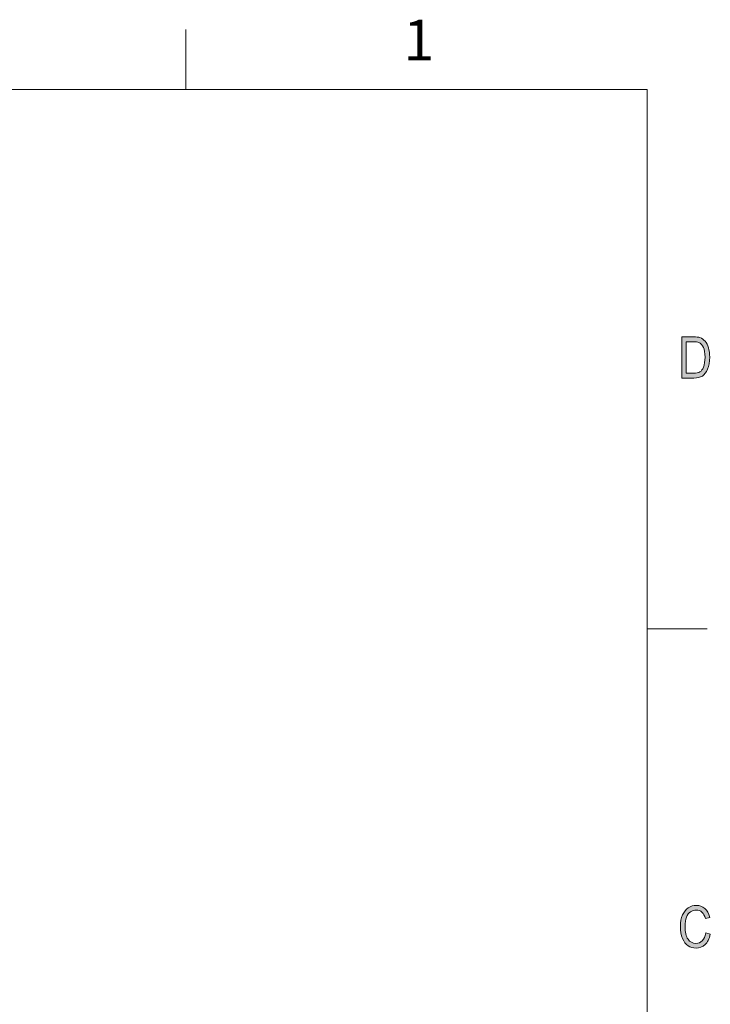
# Model space of a CAD drawing. Units: inches. Extents: x 0.2 to 14.6, y 0.2 to 10.3.
# Drawn here: x 11.7 to 14.6, y 6.2 to 10.3 of the extents above; entities that cross this region are included whole.
import ezdxf

# ---------------------------------------------------------------- set-up
doc = ezdxf.new("R2010")
doc.units = ezdxf.units.IN
doc.header["$MEASUREMENT"] = 0
doc.layers.add('Camada 1', color=7, linetype='Continuous')

msp = doc.modelspace()

# ---------------------------------------------------------------- hatches: boundary and pattern name
at = {"layer": 'Camada 1', "true_color": 0x808080}
h = msp.add_hatch(color=8, dxfattribs=at)
h.dxf.hatch_style = 2
edge = h.paths.add_edge_path()
edge.add_spline(control_points=[(14.4937, 8.7951), (14.4937, 8.7951), (14.4937, 8.9671), (14.4937, 8.9671), (14.4937, 8.9671), (14.5424, 8.9671), (14.5424, 8.9671), (14.5544, 8.9671), (14.5636, 8.9661), (14.5698, 8.964), (14.578, 8.9612), (14.5851, 8.9562), (14.5912, 8.949), (14.5972, 8.9417), (14.6019, 8.9325), (14.6052, 8.9214), (14.6086, 8.9104), (14.6103, 8.8972), (14.6103, 8.8821), (14.6103, 8.8626), (14.6074, 8.846), (14.6017, 8.8325), (14.596, 8.8189), (14.5887, 8.8093), (14.5797, 8.8036), (14.5708, 8.7979), (14.5591, 8.7951), (14.5446, 8.7951), (14.5446, 8.7951), (14.4937, 8.7951), (14.4937, 8.7951)], knot_values=[0, 0, 0, 0, 1, 1, 1, 2, 2, 2, 3, 3, 3, 4, 4, 4, 5, 5, 5, 6, 6, 6, 7, 7, 7, 8, 8, 8, 9, 9, 9, 10, 10, 10, 10], degree=3, periodic=1)
edge = h.paths.add_edge_path()
edge.add_spline(control_points=[(14.5123, 8.8154), (14.5123, 8.8154), (14.5424, 8.8154), (14.5424, 8.8154), (14.5545, 8.8154), (14.5637, 8.8174), (14.5699, 8.8213), (14.5762, 8.8253), (14.581, 8.8316), (14.5844, 8.8404), (14.5888, 8.852), (14.591, 8.866), (14.591, 8.8823), (14.591, 8.8997), (14.5887, 8.9134), (14.5839, 8.9234), (14.5792, 8.9334), (14.5731, 8.9401), (14.5657, 8.9434), (14.5607, 8.9457), (14.5528, 8.9468), (14.5419, 8.9468), (14.5419, 8.9468), (14.5123, 8.9468), (14.5123, 8.9468), (14.5123, 8.9468), (14.5123, 8.8154), (14.5123, 8.8154)], knot_values=[0, 0, 0, 0, 1, 1, 1, 2, 2, 2, 3, 3, 3, 4, 4, 4, 5, 5, 5, 6, 6, 6, 7, 7, 7, 8, 8, 8, 9, 9, 9, 9], degree=3, periodic=1)
h = msp.add_hatch(color=8, dxfattribs=at)
h.dxf.hatch_style = 2
edge = h.paths.add_edge_path()
edge.add_spline(control_points=[(14.5942, 6.4805), (14.5942, 6.4805), (14.613, 6.4747), (14.613, 6.4747), (14.6088, 6.4554), (14.6016, 6.441), (14.5912, 6.4315), (14.5809, 6.422), (14.5682, 6.4172), (14.5534, 6.4172), (14.5403, 6.4172), (14.5292, 6.4204), (14.5199, 6.4268), (14.5106, 6.4332), (14.5031, 6.4434), (14.4972, 6.4575), (14.4913, 6.4716), (14.4883, 6.4883), (14.4883, 6.5074), (14.4883, 6.5264), (14.4913, 6.5424), (14.4972, 6.5555), (14.5031, 6.5686), (14.5111, 6.5785), (14.5212, 6.5852), (14.5313, 6.5919), (14.5425, 6.5953), (14.555, 6.5953), (14.5686, 6.5953), (14.5803, 6.591), (14.5901, 6.5826), (14.5999, 6.5741), (14.6067, 6.5617), (14.6106, 6.5453), (14.6106, 6.5453), (14.5923, 6.54), (14.5923, 6.54), (14.5861, 6.5639), (14.5735, 6.5758), (14.5546, 6.5758), (14.5452, 6.5758), (14.5371, 6.5734), (14.5302, 6.5686), (14.5233, 6.5638), (14.5178, 6.5563), (14.5137, 6.5461), (14.5096, 6.5359), (14.5075, 6.523), (14.5075, 6.5074), (14.5075, 6.4839), (14.5117, 6.4662), (14.52, 6.4544), (14.5283, 6.4426), (14.5393, 6.4367), (14.553, 6.4367), (14.5632, 6.4367), (14.572, 6.4403), (14.5794, 6.4476), (14.5868, 6.4548), (14.5917, 6.4658), (14.5942, 6.4805)], knot_values=[0, 0, 0, 0, 1, 1, 1, 2, 2, 2, 3, 3, 3, 4, 4, 4, 5, 5, 5, 6, 6, 6, 7, 7, 7, 8, 8, 8, 9, 9, 9, 10, 10, 10, 11, 11, 11, 12, 12, 12, 13, 13, 13, 14, 14, 14, 15, 15, 15, 16, 16, 16, 17, 17, 17, 18, 18, 18, 19, 19, 19, 20, 20, 20, 20], degree=3, periodic=1)

# ---------------------------------------------------------------- linework, layer by layer
at = {"layer": 'Camada 1', "color": 8, "lineweight": 18, "true_color": 0x808080}
for points in [[(12.4248, 9.9995), (12.4248, 10.25)], [(0.4992, 9.9995), (14.3492, 9.9995)], [(14.3492, 9.9995), (14.3492, 0.4992)], [(14.3492, 7.7488), (14.5997, 7.7488)]]:
    msp.add_lwpolyline(points, dxfattribs=at)
at = {"layer": 'Camada 1', "lineweight": 0}
for points, knots in [([(14.4937, 8.7951), (14.4937, 8.7951), (14.4937, 8.9671), (14.4937, 8.9671), (14.4937, 8.9671), (14.5424, 8.9671), (14.5424, 8.9671), (14.5544, 8.9671), (14.5636, 8.9661), (14.5698, 8.964), (14.578, 8.9612), (14.5851, 8.9562), (14.5912, 8.949), (14.5972, 8.9417), (14.6019, 8.9325), (14.6052, 8.9214), (14.6086, 8.9104), (14.6103, 8.8972), (14.6103, 8.8821), (14.6103, 8.8626), (14.6074, 8.846), (14.6017, 8.8325), (14.596, 8.8189), (14.5887, 8.8093), (14.5797, 8.8036), (14.5708, 8.7979), (14.5591, 8.7951), (14.5446, 8.7951), (14.5446, 8.7951), (14.4937, 8.7951), (14.4937, 8.7951)], [0, 0, 0, 0, 1, 1, 1, 2, 2, 2, 3, 3, 3, 4, 4, 4, 5, 5, 5, 6, 6, 6, 7, 7, 7, 8, 8, 8, 9, 9, 9, 10, 10, 10, 10]), ([(14.5123, 8.8154), (14.5123, 8.8154), (14.5424, 8.8154), (14.5424, 8.8154), (14.5545, 8.8154), (14.5637, 8.8174), (14.5699, 8.8213), (14.5762, 8.8253), (14.581, 8.8316), (14.5844, 8.8404), (14.5888, 8.852), (14.591, 8.866), (14.591, 8.8823), (14.591, 8.8997), (14.5887, 8.9134), (14.5839, 8.9234), (14.5792, 8.9334), (14.5731, 8.9401), (14.5657, 8.9434), (14.5607, 8.9457), (14.5528, 8.9468), (14.5419, 8.9468), (14.5419, 8.9468), (14.5123, 8.9468), (14.5123, 8.9468), (14.5123, 8.9468), (14.5123, 8.8154), (14.5123, 8.8154)], [0, 0, 0, 0, 1, 1, 1, 2, 2, 2, 3, 3, 3, 4, 4, 4, 5, 5, 5, 6, 6, 6, 7, 7, 7, 8, 8, 8, 9, 9, 9, 9]), ([(14.5942, 6.4805), (14.5942, 6.4805), (14.613, 6.4747), (14.613, 6.4747), (14.6088, 6.4554), (14.6016, 6.441), (14.5912, 6.4315), (14.5809, 6.422), (14.5682, 6.4172), (14.5534, 6.4172), (14.5403, 6.4172), (14.5292, 6.4204), (14.5199, 6.4268), (14.5106, 6.4332), (14.5031, 6.4434), (14.4972, 6.4575), (14.4913, 6.4716), (14.4883, 6.4883), (14.4883, 6.5074), (14.4883, 6.5264), (14.4913, 6.5424), (14.4972, 6.5555), (14.5031, 6.5686), (14.5111, 6.5785), (14.5212, 6.5852), (14.5313, 6.5919), (14.5425, 6.5953), (14.555, 6.5953), (14.5686, 6.5953), (14.5803, 6.591), (14.5901, 6.5826), (14.5999, 6.5741), (14.6067, 6.5617), (14.6106, 6.5453), (14.6106, 6.5453), (14.5923, 6.54), (14.5923, 6.54), (14.5861, 6.5639), (14.5735, 6.5758), (14.5546, 6.5758), (14.5452, 6.5758), (14.5371, 6.5734), (14.5302, 6.5686), (14.5233, 6.5638), (14.5178, 6.5563), (14.5137, 6.5461), (14.5096, 6.5359), (14.5075, 6.523), (14.5075, 6.5074), (14.5075, 6.4839), (14.5117, 6.4662), (14.52, 6.4544), (14.5283, 6.4426), (14.5393, 6.4367), (14.553, 6.4367), (14.5632, 6.4367), (14.572, 6.4403), (14.5794, 6.4476), (14.5868, 6.4548), (14.5917, 6.4658), (14.5942, 6.4805)], [0, 0, 0, 0, 1, 1, 1, 2, 2, 2, 3, 3, 3, 4, 4, 4, 5, 5, 5, 6, 6, 6, 7, 7, 7, 8, 8, 8, 9, 9, 9, 10, 10, 10, 11, 11, 11, 12, 12, 12, 13, 13, 13, 14, 14, 14, 15, 15, 15, 16, 16, 16, 17, 17, 17, 18, 18, 18, 19, 19, 19, 20, 20, 20, 20])]:
    msp.add_open_spline(points, degree=3, knots=knots, dxfattribs=at)

# ---------------------------------------------------------------- texts
at = {"layer": 'Camada 1', "color": 8, "true_color": 0x808080, "insert": (13.3323, 10.1203), "char_height": 0.170186, "attachment_point": 7}
msp.add_mtext('\\fArial Narrow|b0|i0|c0|p34;\\W1;1', dxfattribs=at)

doc.saveas('drawing.dxf')
